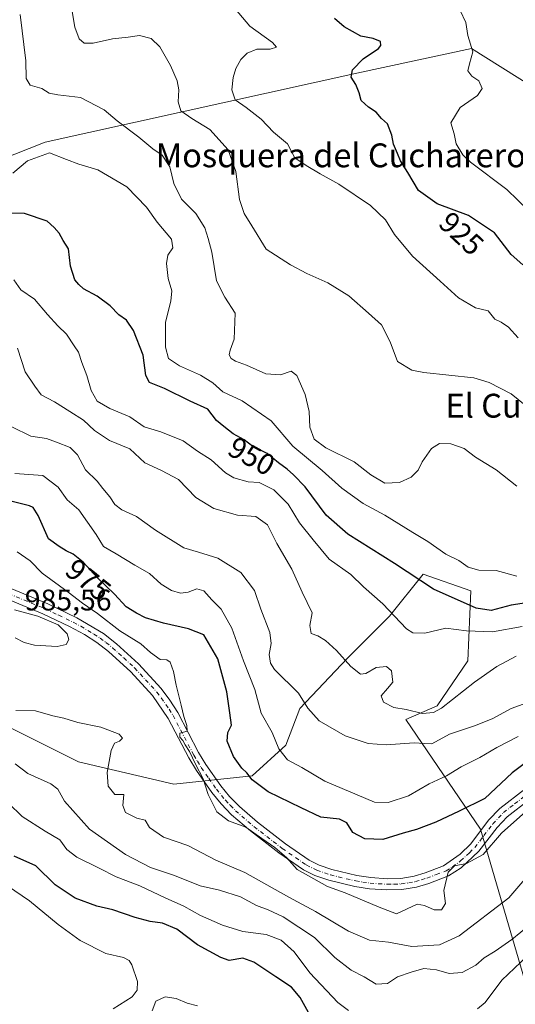
# Model space of a CAD drawing. Units: metres. Extents: x 627915 to 631385, y 4729616 to 4731993.
# Drawn here: x 628919 to 629086, y 4730505 to 4730836 of the extents above; entities that cross this region are included whole.
import ezdxf
from ezdxf.enums import TextEntityAlignment as Align

# ---------------------------------------------------------------- set-up
doc = ezdxf.new("R2010")
doc.units = ezdxf.units.M
doc.header["$MEASUREMENT"] = 0
doc.linetypes.add('DGN Style 4', pattern=[2.638475, 1.318413, -0.659207, 0.001648, -0.659207])
for name, color, linetype, lineweight in [('Arbolado forestal CxS', 92, 'Continuous', 0), ('Camino Cxs', 7, 'Continuous', 0), ('Camino eje', 30, 'DGN Style 4', 13), ('Curva de nivel maestra', 30, 'Continuous', 30), ('Curva de nivel normal', 30, 'Continuous', 0), ('Matorral CxS', 135, 'Continuous', 0), ('Rótulo de curva de nivel directora', 7, 'Continuous', 0), ('Rótulo de punto de cota en terreno', 7, 'Continuous', 0), ('Texto cartográfico', 7, 'Continuous', 0)]:
    doc.layers.add(name, color=color, linetype=linetype, lineweight=lineweight)
doc.styles.add('Style-Arial', font='txt')

# ---------------------------------------------------------------- blocks, each defined once
blk = doc.blocks.new('*U8')
at = {"layer": 'Arbolado forestal CxS', "color": 92, "linetype": 'Continuous', "lineweight": 0}
blk.add_polyline3d([(628910.9259, 4730600.6003, 989.3224), (628939.1589, 4730586.4833, 987.7578), (628971.1547, 4730578.9549, 982.9118), (628997.5057, 4730581.7779, 974.1163), (629008.7991, 4730592.1295, 969.0447), (629013.5043, 4730604.3637, 965.6396), (629029.5035, 4730621.3033, 959.7556), (629043.6197, 4730635.4189, 955.3146), (629054.9129, 4730649.5349, 948.3736), (629070.9109, 4730643.8889, 946.7811), (629069.9697, 4730620.3611, 957.5371), (629059.6173, 4730605.3043, 959.3384), (629049.1313, 4730600.7303, 960.8124), (629074.1915, 4730563.8985, 976.5831), (629092.9715, 4730499.5901, 997.0396)], dxfattribs=at)
blk = doc.blocks.new('*U14')
at = {"layer": 'Camino Cxs', "color": 7, "linetype": 'Continuous', "lineweight": 0}
for points in [[(629090.6001, 4730573.8501, 988.2986), (629083.1501, 4730568.0501, 986.3776), (629079.7501, 4730564.4101, 989.1359), (629073.6501, 4730556.4601, 990.2008), (629067.6701, 4730550.9001, 993.7026), (629063.4701, 4730548.1901, 992.9986), (629056.8001, 4730545.6601, 989.659), (629052.7301, 4730544.4201, 986.6198), (629047.7601, 4730543.6001, 989.0566), (629042.7601, 4730543.4901, 991.2157), (629036.8901, 4730543.8901, 991.8355), (629031.9401, 4730544.6501, 992.3874), (629023.2401, 4730546.7101, 992.7474), (629018.5201, 4730548.3301, 993.7495), (629014.6901, 4730550.2301, 992.1814), (629006.4701, 4730555.9101, 993.7375), (628996.9201, 4730563.2801, 995.3146), (628990.6201, 4730568.7201, 994.665), (628987.1401, 4730572.3401, 993.7169), (628983.9901, 4730576.2201, 992.6387), (628978.8601, 4730583.5501, 994.5594), (628976.2701, 4730587.8201, 992.8581), (628969.3301, 4730601.0701, 993.1541), (628964.0201, 4730608.7501, 986.7139), (628956.7201, 4730616.7101, 989.7495), (628949.3101, 4730623.4801, 994.8779), (628945.3701, 4730626.5201, 995.2064), (628941.1701, 4730629.2201, 994.7807), (628936.2201, 4730631.8901, 993.8313), (628927.2201, 4730636.1901, 993.6456), (628902.3801, 4730646.4801, 997.2578)], [(628903.8501, 4730649.9201, 994.2763), (628928.9101, 4730639.5401, 993.713), (628938.6901, 4730634.8401, 991.1151), (628947.5401, 4730629.5901, 991.4578), (628952.0101, 4730626.1001, 993.6401), (628959.3701, 4730619.3601, 990.2291), (628966.9601, 4730611.0901, 989.3522), (628969.8701, 4730607.2201, 989.7041), (628972.5401, 4730603.0101, 991.6473), (628979.5301, 4730589.6601, 990.6322), (628981.9901, 4730585.5901, 990.3653), (628986.9801, 4730578.4701, 989.4334), (628989.9401, 4730574.8201, 989.2606), (628993.2001, 4730571.4401, 989.4009), (628999.2901, 4730566.1801, 992.9684), (629008.6801, 4730558.9301, 990.0542), (629016.6001, 4730553.4601, 989.4126), (629019.9601, 4730551.7901, 991.1992), (629024.2801, 4730550.3101, 991.4961), (629032.6501, 4730548.3301, 991.3232), (629037.3001, 4730547.6101, 989.559), (629042.8501, 4730547.2301, 987.5674), (629047.4101, 4730547.3401, 983.2195), (629051.8701, 4730548.0701, 981.0326), (629055.5801, 4730549.2101, 985.1361), (629061.7701, 4730551.5501, 990.5729), (629067.3201, 4730555.4801, 988.3659), (629070.8701, 4730558.9801, 987.4583), (629076.8901, 4730566.8401, 986.8556), (629080.6101, 4730570.8201, 984.2016), (629089.0301, 4730577.3301, 986.8191)]]:
    blk.add_polyline3d(points, dxfattribs=at)

msp = doc.modelspace()

# ---------------------------------------------------------------- linework, layer by layer
at = {"layer": 'Arbolado forestal CxS', "color": 92, "linetype": 'Continuous', "lineweight": 0}
for points in [[(628845.0883, 4730835.5805, 952.7436), (628859.9379, 4730825.8005, 952.9203), (628893.6535, 4730798.0853, 948.2826), (628907.9953, 4730786.4195, 944.2648), (628912.3093, 4730788.4033, 944.1179), (628928.0235, 4730794.5263, 943.3654), (629032.6861, 4730817.6933, 925.3977), (629071.1453, 4730826.0579, 920.2778), (629091.3181, 4730813.3539, 916.776), (629120.4727, 4730786.7451, 915.8663), (629155.5869, 4730746.5963, 919.7838), (629171.4729, 4730745.7593, 917.4757), (629181.5049, 4730751.6141, 914.1448), (629211.6037, 4730728.1941, 906.5984), (629251.7345, 4730722.3389, 899.0559), (629326.2461, 4730686.6567, 887.3553), (629357.0519, 4730673.4765, 882.3061), (629376.2779, 4730666.3505, 880.076), (629390.5895, 4730652.7445, 874.8986), (629484.7777, 4730593.5595, 843.6883), (629510.2385, 4730577.5043, 835.3989), (629529.2933, 4730565.4883, 832.343), (629557.5141, 4730550.5465, 826.7987)], [(628912.3093, 4730788.4033, 944.1179), (628928.0235, 4730794.5263, 943.3654), (629032.6861, 4730817.6933, 925.3977), (629071.1453, 4730826.0579, 920.2778), (629091.3181, 4730813.3539, 916.776)], [(629092.9715, 4730499.5901, 997.0396), (629074.1915, 4730563.8985, 976.5831), (629049.1313, 4730600.7303, 960.8124), (629059.6173, 4730605.3043, 959.3384), (629069.9697, 4730620.3611, 957.5371), (629070.9109, 4730643.8889, 946.7811), (629054.9129, 4730649.5349, 948.3736), (629043.6197, 4730635.4189, 955.3146), (629029.5035, 4730621.3033, 959.7556), (629013.5043, 4730604.3637, 965.6396), (629008.7991, 4730592.1295, 969.0447), (628997.5057, 4730581.7779, 974.1163), (628971.1547, 4730578.9549, 982.9118), (628939.1589, 4730586.4833, 987.7578), (628910.9259, 4730600.6003, 989.3224)], [(628910.9259, 4730600.6003, 989.3224), (628939.1589, 4730586.4833, 987.7578), (628971.1547, 4730578.9549, 982.9118), (628997.5057, 4730581.7779, 974.1163), (629008.7991, 4730592.1295, 969.0447), (629013.5043, 4730604.3637, 965.6396), (629029.5035, 4730621.3033, 959.7556), (629043.6197, 4730635.4189, 955.3146), (629054.9129, 4730649.5349, 948.3736), (629070.9109, 4730643.8889, 946.7811), (629069.9697, 4730620.3611, 957.5371), (629059.6173, 4730605.3043, 959.3384), (629049.1313, 4730600.7303, 960.8124), (629074.1915, 4730563.8985, 976.5831), (629092.9715, 4730499.5901, 997.0396)], [(628910.9259, 4730600.6003, 989.3224), (628939.1589, 4730586.4833, 987.7578), (628971.1547, 4730578.9549, 982.9118), (628997.5057, 4730581.7779, 974.1163), (629008.7991, 4730592.1295, 969.0447), (629013.5043, 4730604.3637, 965.6396), (629029.5035, 4730621.3033, 959.7556), (629043.6197, 4730635.4189, 955.3146), (629054.9129, 4730649.5349, 948.3736), (629070.9109, 4730643.8889, 946.7811), (629069.9697, 4730620.3611, 957.5371), (629059.6173, 4730605.3043, 959.3384), (629049.1313, 4730600.7303, 960.8124), (629074.1915, 4730563.8985, 976.5831), (629092.9715, 4730499.5901, 997.0396)]]:
    msp.add_polyline3d(points, dxfattribs=at)
at = {"layer": 'Camino Cxs', "color": 7, "linetype": 'Continuous', "lineweight": 0}
for points in [[(628903.8501, 4730649.9201, 994.2763), (628928.9101, 4730639.5401, 993.713), (628938.6901, 4730634.8401, 991.1151), (628947.5401, 4730629.5901, 991.4578), (628952.0101, 4730626.1001, 993.6401), (628959.3701, 4730619.3601, 990.2291), (628966.9601, 4730611.0901, 989.3522), (628969.8701, 4730607.2201, 989.7041), (628972.5401, 4730603.0101, 991.6473), (628979.5301, 4730589.6601, 990.6322), (628981.9901, 4730585.5901, 990.3653), (628986.9801, 4730578.4701, 989.4334), (628989.9401, 4730574.8201, 989.2606), (628993.2001, 4730571.4401, 989.4009), (628999.2901, 4730566.1801, 992.9684), (629008.6801, 4730558.9301, 990.0542), (629016.6001, 4730553.4601, 989.4126), (629019.9601, 4730551.7901, 991.1992), (629024.2801, 4730550.3101, 991.4961), (629032.6501, 4730548.3301, 991.3232), (629037.3001, 4730547.6101, 989.559)], [(629090.6001, 4730573.8501, 988.2986), (629083.1501, 4730568.0501, 986.3776), (629079.7501, 4730564.4101, 989.1359), (629073.6501, 4730556.4601, 990.2008), (629067.6701, 4730550.9001, 993.7026), (629063.4701, 4730548.1901, 992.9986), (629056.8001, 4730545.6601, 989.659), (629052.7301, 4730544.4201, 986.6198), (629047.7601, 4730543.6001, 989.0566), (629042.7601, 4730543.4901, 991.2157), (629036.8901, 4730543.8901, 991.8355), (629031.9401, 4730544.6501, 992.3874), (629023.2401, 4730546.7101, 992.7474), (629018.5201, 4730548.3301, 993.7495), (629014.6901, 4730550.2301, 992.1814), (629006.4701, 4730555.9101, 993.7375), (628996.9201, 4730563.2801, 995.3146), (628990.6201, 4730568.7201, 994.665), (628987.1401, 4730572.3401, 993.7169), (628983.9901, 4730576.2201, 992.6387), (628978.8601, 4730583.5501, 994.5594), (628976.2701, 4730587.8201, 992.8581), (628969.3301, 4730601.0701, 993.1541), (628964.0201, 4730608.7501, 986.7139), (628956.7201, 4730616.7101, 989.7495), (628949.3101, 4730623.4801, 994.8779), (628945.3701, 4730626.5201, 995.2064), (628941.1701, 4730629.2201, 994.7807), (628936.2201, 4730631.8901, 993.8313), (628927.2201, 4730636.1901, 993.6456), (628902.3801, 4730646.4801, 997.2578)], [(629037.3001, 4730547.6101, 989.559), (629042.8501, 4730547.2301, 987.5674), (629047.4101, 4730547.3401, 983.2195), (629051.8701, 4730548.0701, 981.0326), (629055.5801, 4730549.2101, 985.1361), (629061.7701, 4730551.5501, 990.5729), (629067.3201, 4730555.4801, 988.3659), (629070.8701, 4730558.9801, 987.4583), (629076.8901, 4730566.8401, 986.8556), (629080.6101, 4730570.8201, 984.2016), (629089.0301, 4730577.3301, 986.8191)]]:
    msp.add_polyline3d(points, dxfattribs=at)
at = {"layer": 'Camino eje', "color": 30, "linetype": 'DGN Style 4', "lineweight": 13}
msp.add_polyline3d([(628903.1151, 4730648.2001, 995.2548), (628928.0651, 4730637.8651, 992.4066), (628932.5651, 4730635.7151, 992.0684), (628937.4551, 4730633.3651, 992.7562), (628939.9301, 4730632.0301, 991.738), (628944.3551, 4730629.4051, 992.9478), (628946.4551, 4730628.0551, 993.3747), (628948.4251, 4730626.5351, 993.8678), (628950.6601, 4730624.7901, 993.8558), (628954.3651, 4730621.4051, 992.0297), (628958.0451, 4730618.0351, 988.4462), (628961.6951, 4730614.0551, 987.5544), (628965.4901, 4730609.9201, 987.5446), (628966.9451, 4730607.9851, 986.7913), (628969.6001, 4730604.1451, 991.1777), (628970.9351, 4730602.0401, 992.0254), (628977.9001, 4730588.7401, 991.2264), (628979.1301, 4730586.7051, 991.5978), (628980.4251, 4730584.5701, 992.3015), (628982.9201, 4730581.0101, 991.9417), (628985.4851, 4730577.3451, 990.2219), (628988.5401, 4730573.5801, 991.1969), (628990.1701, 4730571.8901, 990.9836), (628991.9101, 4730570.0801, 991.5598), (628998.1051, 4730564.7301, 993.9809), (629007.5751, 4730557.4201, 992.3588), (629015.6451, 4730551.8451, 990.4545), (629019.2401, 4730550.0601, 992.2561), (629023.7601, 4730548.5101, 991.9734), (629032.2951, 4730546.4901, 991.6078), (629034.6201, 4730546.1301, 991.1546), (629037.0951, 4730545.7501, 990.6929), (629042.8051, 4730545.3601, 989.403), (629045.0851, 4730545.4151, 987.8281), (629047.5851, 4730545.4701, 986.0994), (629050.0701, 4730545.8801, 984.5631), (629052.3001, 4730546.2451, 983.1057), (629054.3351, 4730546.8651, 984.8028), (629056.1901, 4730547.4351, 987.2161), (629059.2851, 4730548.6051, 989.8409), (629062.6201, 4730549.8701, 992.0494), (629064.7201, 4730551.2251, 992.4109), (629067.4951, 4730553.1901, 991.9355), (629070.4851, 4730555.9701, 988.9777), (629072.2601, 4730557.7201, 987.5765), (629075.3101, 4730561.6951, 989.4914), (629078.3201, 4730565.6251, 987.5524), (629081.8801, 4730569.4351, 984.6837), (629085.6051, 4730572.3351, 983.7075), (629089.8151, 4730575.5901, 987.1054)], dxfattribs=at)
at = {"layer": 'Curva de nivel maestra', "color": 30, "linetype": 'Continuous', "lineweight": 30, "flags": 128}
for points, elevation in [([(629088.41, 4730753.4001), (629084.48, 4730756.9001), (629078.88, 4730764.1501), (629070.12, 4730769.9101), (629059.57, 4730773.8901), (629053.4, 4730778.3301), (629049.74, 4730784.4301), (629047.29, 4730788.3001), (629046.3, 4730790.8001), (629044.93, 4730793.8701), (629044.39, 4730796.9301), (629042.98, 4730800.7101), (629040.97, 4730802.5601), (629039.19, 4730804.6401), (629036.59, 4730806.3001), (629034.09, 4730808.5601), (629033.42, 4730811.1301), (629032.31, 4730813.9001), (629030.7, 4730816.4501), (629031.2, 4730818.8801), (629034.77, 4730822.5201), (629039.95, 4730826.0801), (629040.74, 4730827.0001), (629040.61, 4730828.3601), (629038.15, 4730829.3801), (629033.94, 4730830.2001), (629028.39, 4730833.2901), (629025.1, 4730836.1301)], 925), ([(629101.37, 4730641.6601), (629084.5, 4730639.0801), (629077.77, 4730637.2601), (629072.69, 4730638.1301), (629058.38, 4730644.4901), (629045.28, 4730653.0601), (629029.61, 4730662.9101), (629022.3, 4730669.3001), (629015.35, 4730678.8001), (629011.38, 4730682.8401), (629009.22, 4730684.8201), (629006.4, 4730686.8901), (629002.52, 4730690.0101), (628997.75, 4730692.3401), (628994.83, 4730694.5601), (628991.16, 4730696.6001), (628988, 4730699.0401), (628985.52, 4730701.1501), (628982.57, 4730704.8701), (628976.67, 4730707.6001), (628968.04, 4730711.8401), (628963.08, 4730713.8801), (628961.85, 4730716.2201), (628960.92, 4730723.0001), (628957.68, 4730731.3001), (628955.37, 4730734.8101), (628952.78, 4730736.5801), (628949.78, 4730739.5701), (628945.43, 4730742.8901), (628940.87, 4730745.3301), (628939.29, 4730746.7501), (628938.02, 4730748.3001), (628936.51, 4730752.9201), (628935.82, 4730758.7601), (628934.05, 4730761.5101), (628932.76, 4730764.0701), (628931.03, 4730765.8701), (628928.63, 4730768.0201), (628921.09, 4730770.6201), (628916.42, 4730770.7801)], 950), ([(629089.23, 4730586.1401), (629084.83, 4730582.7901), (629075.6, 4730574.1201), (629066.99, 4730569.9701), (629059.2, 4730566.2101), (629052.63, 4730563.7201), (629048.23, 4730562.5501), (629041.41, 4730560.4201), (629035.29, 4730560.6001), (629031.3, 4730562.7001), (629029.34, 4730565.9701), (629026.8, 4730567.2101), (629020.54, 4730567.8801), (629013.98, 4730571.0501), (629002.87, 4730576.4001), (628997.53, 4730580.3901), (628995.7, 4730582.8201), (628994.07, 4730584.4001), (628991.25, 4730588.2801), (628989.16, 4730593.4601), (628989.37, 4730596.3401), (628990.59, 4730598.8401), (628989.97, 4730602.9201), (628988.97, 4730609.9601), (628986, 4730621.1201), (628981.31, 4730629.1501), (628976.1, 4730631.1601), (628967.76, 4730633.0101), (628961.74, 4730634.8001), (628958.68, 4730636.4201), (628955.2, 4730638.5001), (628951.26, 4730642.7801), (628945.42, 4730648.4101), (628940.73, 4730653.5201), (628937.36, 4730656.2301), (628935.1, 4730657.3201), (628932.76, 4730658.7701), (628929.13, 4730661.4201), (628925.7, 4730669.2301), (628924, 4730671.8701), (628922.76, 4730672.4301), (628915.6, 4730674.2701)], 975), ([(629017.54, 4730500.3001), (629013.58, 4730507.3401), (629010.74, 4730510.8401), (629005.47, 4730514.2401), (628998.09, 4730519.2601), (628994.39, 4730520.5301), (628989.77, 4730519.7401), (628986.98, 4730520.8001), (628979.1, 4730525.0401), (628972.24, 4730530.2801), (628967.43, 4730532.2801), (628963.22, 4730532.8801), (628958.24, 4730534.2101), (628950.75, 4730536.7401), (628945.34, 4730538.0201), (628938.06, 4730540.7001), (628931.42, 4730545.2001), (628924.82, 4730551.5601), (628917.61, 4730554.8501)], 1000)]:
    msp.add_lwpolyline(points, dxfattribs=dict(at, elevation=elevation))
at = {"layer": 'Curva de nivel normal', "color": 30, "linetype": 'Continuous', "lineweight": 0, "flags": 128}
for points, elevation in [([(629086.79, 4730728.8601), (629083.57, 4730732.4401), (629081.06, 4730734.1801), (629079.02, 4730735.1401), (629076.78, 4730737.9001), (629072.54, 4730738.9801), (629066.81, 4730742.2601), (629060.68, 4730747.9101), (629051.35, 4730756.2601), (629045.26, 4730763.5901), (629042.28, 4730768.4401), (629037.2, 4730773.2701), (629026.6, 4730780.5001), (629020.33, 4730783.9801), (629015.64, 4730786.7301), (629011.81, 4730789.2901), (629009.37, 4730794.0601), (629004.62, 4730797.8901), (629000.48, 4730802.2601), (628995.48, 4730806.2401), (628991.77, 4730808.7901), (628990.68, 4730812.1301), (628991.1, 4730816.3001), (628992, 4730819.3601), (628993.7, 4730822.3301), (628995.8, 4730824.4901), (628999.09, 4730825.8001), (629003.5, 4730825.7901), (629005.68, 4730826.5001), (629004.34, 4730828.0401), (628996.75, 4730833.5201), (628989.33, 4730842.2601)], 930), ([(629090.94, 4730704.8201), (629084.47, 4730710.1001), (629077.06, 4730713.9201), (629071.97, 4730715.4201), (629055.16, 4730717.2401), (629051.12, 4730718.0601), (629046.3, 4730720.9201), (629043.85, 4730727.4701), (629040.94, 4730733.2301), (629036.53, 4730737.1901), (629030, 4730742.9401), (629022.91, 4730747.3101), (629015.83, 4730750.4301), (629010.4, 4730753.3801), (629002.18, 4730758.6001), (628997.37, 4730766.4801), (628994.83, 4730770.6201), (628993.22, 4730775.2901), (628992.03, 4730784.7001), (628989.4, 4730792.0401), (628983.26, 4730798.8401), (628977.28, 4730802.4901), (628973.6, 4730805.1001), (628972.62, 4730808.1601), (628972.88, 4730812.1001), (628972.32, 4730815.1301), (628970.14, 4730820.3501), (628966.48, 4730826.6101), (628963.63, 4730829.4201), (628959.64, 4730830.4401), (628955.85, 4730829.8401), (628950.6, 4730829.3201), (628944.09, 4730827.8701), (628941.13, 4730827.8501), (628939.41, 4730829.2401), (628937.97, 4730833.1701), (628936.7, 4730840.5201)], 935), ([(629090.36, 4730771.5101), (629083.06, 4730778.6301), (629070.78, 4730787.8101), (629068.22, 4730790.3101), (629066.01, 4730794.0101), (629065.31, 4730797.4001), (629064.16, 4730801.1101), (629067.38, 4730806.2401), (629073.11, 4730810.2001), (629074.71, 4730812.6401), (629073.65, 4730815.1201), (629071.28, 4730816.7001), (629069.96, 4730818.5501), (629070.44, 4730820.8801), (629071.64, 4730824.9101), (629069.86, 4730830.3901), (629069.23, 4730834.7801), (629067.33, 4730838.8401)], 920), ([(629086.34, 4730679.1101), (629079.47, 4730684.5801), (629072.48, 4730688.8301), (629068.66, 4730691.7601), (629064.22, 4730693.2401), (629060.45, 4730693.3901), (629057.74, 4730691.7101), (629054.54, 4730687.2101), (629053.19, 4730684.4401), (629050.84, 4730682.0801), (629046.92, 4730680.3301), (629042.07, 4730680.1101), (629037.38, 4730682.8901), (629031.7, 4730687.1801), (629022.25, 4730691.9401), (629018.34, 4730694.8701), (629016.88, 4730698.8401), (629016.64, 4730704.1701), (629015.35, 4730709.7901), (629012.53, 4730716.2201), (629010.6, 4730717.6201), (629007.02, 4730716.4901), (629002.07, 4730716.8001), (628995.56, 4730719.6801), (628991.86, 4730720.9801), (628990.46, 4730721.9101), (628989.84, 4730723.1601), (628990.14, 4730724.7201), (628991.46, 4730728.4401), (628991.79, 4730737.1101), (628988.28, 4730742.5101), (628985.56, 4730748.0201), (628983.95, 4730757.6901), (628982.76, 4730762.2101), (628981.66, 4730765.8101), (628978.59, 4730770.6401), (628973.75, 4730775.4601), (628971.26, 4730780.6701), (628969.87, 4730786.2401), (628967.28, 4730790.2201), (628964.21, 4730792.3401), (628959.44, 4730796.2401), (628952.18, 4730801.7101), (628947.84, 4730805.4501), (628939.86, 4730809.5801), (628932.25, 4730810.4401), (628929.33, 4730811.0801), (628926.84, 4730812.6401), (628922.94, 4730813.7301), (628921.62, 4730815.9801), (628921.5, 4730821.9401), (628919.57, 4730837.4501)], 940), ([(629086.38, 4730648.8501), (629079.42, 4730650.7201), (629073.59, 4730650.8301), (629070.07, 4730651.8301), (629066.92, 4730654.1401), (629062.55, 4730656.1801), (629056.53, 4730660.4401), (629051.46, 4730663.5001), (629042.08, 4730669.2901), (629034.77, 4730673.2001), (629027.62, 4730678.3801), (629020.98, 4730684.2801), (629011.16, 4730692.5101), (629003.9, 4730701.0201), (628994.1, 4730707.7201), (628987.64, 4730710.7801), (628984.32, 4730713.7201), (628980.16, 4730716.3801), (628973.12, 4730719.4101), (628969.47, 4730721.9601), (628968.4, 4730725.7801), (628968.46, 4730734.1501), (628970.24, 4730741.2301), (628970.52, 4730744.6501), (628969.26, 4730748.8401), (628968.74, 4730753.8801), (628969.2, 4730756.6701), (628970.82, 4730759.1201), (628970.44, 4730762.0201), (628965.62, 4730767.7401), (628962.01, 4730772.8001), (628955.46, 4730779.5801), (628945.69, 4730785.2401), (628939.36, 4730787.2001), (628935.21, 4730788.7701), (628929.51, 4730790.9701), (628922.04, 4730788.2601), (628917.17, 4730784.2101)], 945), ([(629088.12, 4730631.9201), (629078.14, 4730630.1601), (629069.42, 4730630.5301), (629062.56, 4730631.4201), (629055.52, 4730629.6401), (629051.44, 4730629.7801), (629049.27, 4730631.1301), (629041.39, 4730639.5101), (629034.86, 4730645.3001), (629030.62, 4730649.4001), (629023.38, 4730654.4901), (629017.96, 4730661.0601), (629013.35, 4730666.7901), (629009.55, 4730672.9901), (629004.76, 4730677.8601), (628999.86, 4730680.3001), (628996.11, 4730680.5501), (628991.4, 4730681.8401), (628988.55, 4730683.5801), (628983.77, 4730687.9101), (628979.19, 4730690.8501), (628974.3, 4730694.2601), (628966.88, 4730697.3001), (628961.24, 4730699.0301), (628956.41, 4730702.3201), (628949.76, 4730705.1001), (628945.46, 4730707.5501), (628943.4, 4730711.1501), (628941.95, 4730716.2501), (628940.29, 4730720.5501), (628939.21, 4730724.0401), (628937.77, 4730726.2001), (628935.17, 4730730.0801), (628932.28, 4730732.8601), (628928.75, 4730736.7401), (628924.39, 4730741.8801), (628919.87, 4730745.0101), (628917.47, 4730748.3001)], 955), ([(628918.68, 4730725.4501), (628921.33, 4730717.4701), (628924.56, 4730712.6701), (628926.7, 4730709.6801), (628931.13, 4730707.4001), (628936.31, 4730704.1001), (628940.86, 4730701.1801), (628944.6, 4730697.7501), (628949.63, 4730694.3401), (628956.42, 4730691.6001), (628961.42, 4730686.8601), (628967.02, 4730684.3601), (628972.74, 4730681.2401), (628978.6, 4730675.2801), (628984.64, 4730671.5201), (628992.58, 4730669.3701), (628998.74, 4730668.9001), (629002.63, 4730666.0201), (629005.76, 4730659.7901), (629010.8, 4730651.1701), (629014.34, 4730643.5101), (629017.64, 4730636.4801), (629016.87, 4730632.3101), (629017.35, 4730629.5601), (629019.54, 4730628.7801), (629022.14, 4730627.1901), (629025.79, 4730623.8701), (629030.67, 4730618.4601), (629033.83, 4730615.9601), (629035.62, 4730616.1101), (629039.1, 4730618.1901), (629042.65, 4730618.4601), (629044.26, 4730617.0001), (629044.75, 4730613.2201), (629042.98, 4730611.1201), (629040.83, 4730608.6801), (629041.62, 4730606.5201), (629045.06, 4730604.7601), (629049.25, 4730604.0101), (629054.68, 4730602.7201), (629058.43, 4730603.0801), (629061.07, 4730604.5101), (629072.14, 4730613.2101), (629079.64, 4730618.5401), (629086.17, 4730622.0201)], 960), ([(629089.77, 4730606.3401), (629084.5, 4730604.3501), (629078.04, 4730600.9601), (629072.17, 4730598.5801), (629063.77, 4730595.7501), (629057.82, 4730592.5001), (629055.41, 4730592.6801), (629051.86, 4730592.8501), (629042.52, 4730592.1401), (629036.42, 4730592.6101), (629028.68, 4730595.1701), (629020.05, 4730600.2101), (629016.17, 4730604.5401), (629013.08, 4730609.5401), (629005.03, 4730617.5301), (629003.62, 4730619.5701), (629003.17, 4730622.5401), (629003.94, 4730626.2101), (629003.42, 4730629.8701), (629000.42, 4730637.8001), (628998.28, 4730644.0701), (628993.69, 4730650.0501), (628985.98, 4730654.9301), (628979.5, 4730656.9401), (628974.61, 4730658.3801), (628965.01, 4730664.2301), (628958.64, 4730668.8601), (628953.79, 4730671.0601), (628951.39, 4730672.9401), (628949.73, 4730675.5201), (628947.37, 4730678.3001), (628945.48, 4730680.7801), (628941.56, 4730684.5001), (628938.92, 4730689.5301), (628936.38, 4730692.0401), (628931.76, 4730693.8801), (628928.5, 4730695.0201), (628923.25, 4730695.8301), (628916.82, 4730698.9401)], 965), ([(629086.77, 4730595.0401), (629079.65, 4730591.3401), (629073.96, 4730587.9101), (629067.65, 4730584.8501), (629062.77, 4730581.7501), (629056.92, 4730579.1501), (629049.97, 4730575.0701), (629043.17, 4730572.8501), (629038.56, 4730572.9201), (629021.86, 4730579.9701), (629014.16, 4730584.5401), (629009.38, 4730587.2101), (629006.47, 4730590.9001), (629004.26, 4730596.3901), (629000.55, 4730602.8201), (628998.4, 4730610.7201), (628994.6, 4730620.4501), (628990.66, 4730631.4101), (628987.07, 4730637.7701), (628984.01, 4730640.8501), (628981.25, 4730643.9401), (628978.89, 4730644.5401), (628976, 4730643.5001), (628973.4, 4730643.1801), (628970.42, 4730644.0701), (628966.99, 4730646.1801), (628963, 4730649.7601), (628958.14, 4730652.5401), (628951.9, 4730656.3101), (628947.54, 4730658.8101), (628945.1, 4730662.8401), (628939.3, 4730671.0901), (628935.35, 4730674.4701), (628932.41, 4730678.7301), (628927.19, 4730682.6401), (628917.79, 4730683.3301)], 970), ([(629089.37, 4730569.8501), (629081.17, 4730562.5701), (629075.04, 4730555.3701), (629069.43, 4730552.2901), (629065.48, 4730551.5801), (629063.29, 4730549.4201), (629061.86, 4730543.2401), (629062.44, 4730538.8601), (629061.07, 4730536.7601), (629058.65, 4730536.7301), (629055.4, 4730538.2201), (629052.93, 4730538.7301), (629045.97, 4730535.4001), (629040.14, 4730537.7201), (629028.7, 4730542.5301), (629022.78, 4730544.5701), (629012.56, 4730550.3201), (629008.99, 4730554.3201), (629005.07, 4730557.7401), (629000.72, 4730560.7101), (628995.42, 4730564.5301), (628989.58, 4730566.6801), (628985.63, 4730569.7401), (628982.76, 4730575.5401), (628981.05, 4730580.8301), (628978.46, 4730585.6701), (628976.5, 4730590.0101), (628974.99, 4730592.2101), (628974.19, 4730593.6501), (628973.25, 4730594.7701), (628973.25, 4730596.1401), (628975.68, 4730596.7601), (628975.62, 4730598.7401), (628974.54, 4730601.6801), (628973.7, 4730605.4801), (628971.94, 4730612.2201), (628971.14, 4730616.7801), (628970.03, 4730619.9801), (628968.85, 4730620.7701), (628966.58, 4730620.8801), (628963.38, 4730623.2001), (628960.09, 4730626.1601), (628953.09, 4730630.4501), (628945.63, 4730636.3401), (628940.59, 4730639.8001), (628935.74, 4730643.4601), (628927.02, 4730649.8001), (628922.94, 4730653.9701), (628918.57, 4730657.0401)], 980), ([(628917.92, 4730628.1001), (628920.98, 4730626.6001), (628924.48, 4730625.6301), (628932.05, 4730625.1901), (628935.01, 4730625.8701), (628935.91, 4730627.5501), (628935.35, 4730629.4601), (628932.37, 4730632.4601), (628925.57, 4730635.3501), (628917.72, 4730637.5001)], 985), ([(629093.21, 4730551.9401), (629083.69, 4730540.8601), (629066.98, 4730528.0401), (629060.35, 4730524.9901), (629051.11, 4730524.5201), (629043.29, 4730525.9701), (629036.86, 4730526.6001), (629029.82, 4730529.5801), (629018.76, 4730536.2001), (629009.82, 4730541.0801), (628995.1, 4730549.3101), (628985.33, 4730553.4301), (628975.94, 4730558.4101), (628967.75, 4730561.1501), (628963.03, 4730564.3901), (628961.53, 4730566.8601), (628958.76, 4730567.5401), (628954.96, 4730569.5001), (628954.09, 4730571.8701), (628954.4, 4730575.5201), (628951.4, 4730575.5101), (628949.18, 4730578.3001), (628948.81, 4730582.9301), (628950.12, 4730590.2801), (628951.29, 4730592.7401), (628952.94, 4730593.4501), (628953.96, 4730594.4701), (628952.81, 4730595.7201), (628946.74, 4730598.1201), (628938.98, 4730599.7401), (628934.24, 4730601.1901), (628930.58, 4730601.9801), (628924.76, 4730603.5801), (628918.17, 4730603.7401)], 985), ([(629090.74, 4730531.7601), (629084.71, 4730526.8601), (629079.11, 4730522.9201), (629075.38, 4730520.7201), (629072.56, 4730518.2201), (629068.04, 4730515.7601), (629063.66, 4730515.4201), (629059.41, 4730516.6701), (629055.15, 4730517.1101), (629050.91, 4730515.8401), (629046.34, 4730514.2401), (629042.91, 4730512.0101), (629039.1, 4730511.7801), (629035.1, 4730514.2801), (629030.77, 4730516.5501), (629025.22, 4730520.8101), (629018.42, 4730527.5001), (629007.88, 4730534.3801), (629002.93, 4730536.8301), (628998.92, 4730538.2601), (628993.56, 4730541.2001), (628986.59, 4730543.3501), (628980.07, 4730544.8801), (628971.41, 4730548.3301), (628963.39, 4730551.0401), (628954.95, 4730555.4001), (628942.93, 4730563.8801), (628934.46, 4730573.2501), (628932.3, 4730577.3601), (628929.92, 4730579.1201), (628922.22, 4730582.6101), (628917.9, 4730585.7801)], 990), ([(629029.89, 4730502.9901), (629026.26, 4730505.6901), (629016.82, 4730515.5901), (629011.57, 4730522.7301), (629007.21, 4730526.5701), (629002.22, 4730528.4501), (628994.37, 4730529.4801), (628987.5, 4730531.6001), (628980.15, 4730534.9201), (628974.6, 4730538.0401), (628968.32, 4730540.7601), (628959.82, 4730544.8101), (628951.87, 4730547.8401), (628946.14, 4730550.8101), (628938.66, 4730554.4301), (628935.33, 4730557.1001), (628932.89, 4730560.3401), (628928, 4730563.1501), (628920.24, 4730568.1601), (628915.69, 4730572.6201)], 995), ([(628950.86, 4730503.5301), (628957.25, 4730507.5301), (628958.87, 4730509.7801), (628959.05, 4730512.6801), (628957.14, 4730518.2701), (628956.23, 4730519.7901), (628954.34, 4730520.8001), (628948.42, 4730522.1201), (628939.76, 4730526.5101), (628932.34, 4730531.8501), (628922.76, 4730539.8501), (628912.82, 4730546.5101)], 1005), ([(629089.78, 4730521.2101), (629081.37, 4730513.2001), (629075.7, 4730505.6501), (629073.12, 4730503.5101)], 995), ([(628979.11, 4730504.5401), (628975.66, 4730505.4301), (628971.96, 4730507.0601), (628968.35, 4730507.5501), (628965.16, 4730506.0801), (628963.91, 4730502.8901)], 1005)]:
    msp.add_lwpolyline(points, dxfattribs=dict(at, elevation=elevation))
at = {"layer": 'Matorral CxS', "color": 135, "linetype": 'Continuous', "lineweight": 0}
for points in [[(629091.3181, 4730813.3539, 916.776), (629071.1453, 4730826.0579, 920.2778), (629032.6861, 4730817.6933, 925.3977), (628928.0235, 4730794.5263, 943.3654), (628912.3093, 4730788.4033, 944.1179), (628907.9953, 4730786.4195, 944.2648), (628893.6535, 4730798.0853, 948.2826), (628859.9379, 4730825.8005, 952.9203), (628845.0883, 4730835.5805, 952.7436), (628834.1937, 4730864.5203, 952.0532), (628813.6543, 4730898.2921, 950.034), (628769.1959, 4730998.7825, 949.5052), (628766.2231, 4731011.4303, 945.9857), (628762.0745, 4731029.0893, 943.6222), (628765.5087, 4731043.7881, 943.9144), (628786.8999, 4731051.3289, 938.7273), (628854.1405, 4731069.5735, 910.5061), (628865.4961, 4731055.8993, 912.4203), (628873.3691, 4731053.6813, 912.4127), (628902.6325, 4731067.0641, 904.9817), (628924.7523, 4731070.9687, 902.7772)], [(628845.0883, 4730835.5805, 952.7436), (628859.9379, 4730825.8005, 952.9203), (628893.6535, 4730798.0853, 948.2826), (628907.9953, 4730786.4195, 944.2648), (628912.3093, 4730788.4033, 944.1179), (628928.0235, 4730794.5263, 943.3654), (629032.6861, 4730817.6933, 925.3977), (629071.1453, 4730826.0579, 920.2778), (629091.3181, 4730813.3539, 916.776), (629120.4727, 4730786.7451, 915.8663), (629155.5869, 4730746.5963, 919.7838), (629171.4729, 4730745.7593, 917.4757), (629181.5049, 4730751.6141, 914.1448), (629211.6037, 4730728.1941, 906.5984), (629251.7345, 4730722.3389, 899.0559), (629326.2461, 4730686.6567, 887.3553), (629357.0519, 4730673.4765, 882.3061), (629376.2779, 4730666.3505, 880.076), (629390.5895, 4730652.7445, 874.8986), (629484.7777, 4730593.5595, 843.6883), (629510.2385, 4730577.5043, 835.3989), (629529.2933, 4730565.4883, 832.343), (629557.5141, 4730550.5465, 826.7987)]]:
    msp.add_polyline3d(points, dxfattribs=at)

# ---------------------------------------------------------------- block references
at = {"layer": 'Arbolado forestal CxS', "color": 92, "linetype": 'Continuous', "lineweight": 0}
msp.add_blockref('*U8', (0, 0), dxfattribs=at)
at = {"layer": 'Camino Cxs', "color": 7, "linetype": 'Continuous', "lineweight": 0}
msp.add_blockref('*U14', (0, 0), dxfattribs=at)

# ---------------------------------------------------------------- texts
at = {"layer": 'Rótulo de curva de nivel directora', "color": 7, "linetype": 'Continuous', "lineweight": 0, "style": 'Style-Arial'}
for s, rotation, p in [('925', 316.897648, (629067.7745, 4730763.8958)), ('950', 330.932057, (628997.3343, 4730689.136)), ('975', 321.195477, (628942.5125, 4730647.5691))]:
    msp.add_text(s, height=7, rotation=rotation, dxfattribs=at).set_placement(p, align=Align.MIDDLE_CENTER)
at = {"layer": 'Rótulo de punto de cota en terreno', "color": 7, "linetype": 'Continuous', "lineweight": 0, "style": 'Style-Arial'}
msp.add_text('985,56', height=7, dxfattribs=at).set_placement((628921.1578, 4730637.3178))
at = {"layer": 'Texto cartográfico', "color": 7, "linetype": 'Continuous', "lineweight": 0, "style": 'Style-Arial'}
for s, p in [('Mosquera del Cucharero', (629027.2878, 4730790.1502)), ('El Cucharero', (629094.9435, 4730706.0801))]:
    msp.add_text(s, height=8, dxfattribs=at).set_placement(p, align=Align.MIDDLE_CENTER)

doc.saveas('drawing.dxf')
